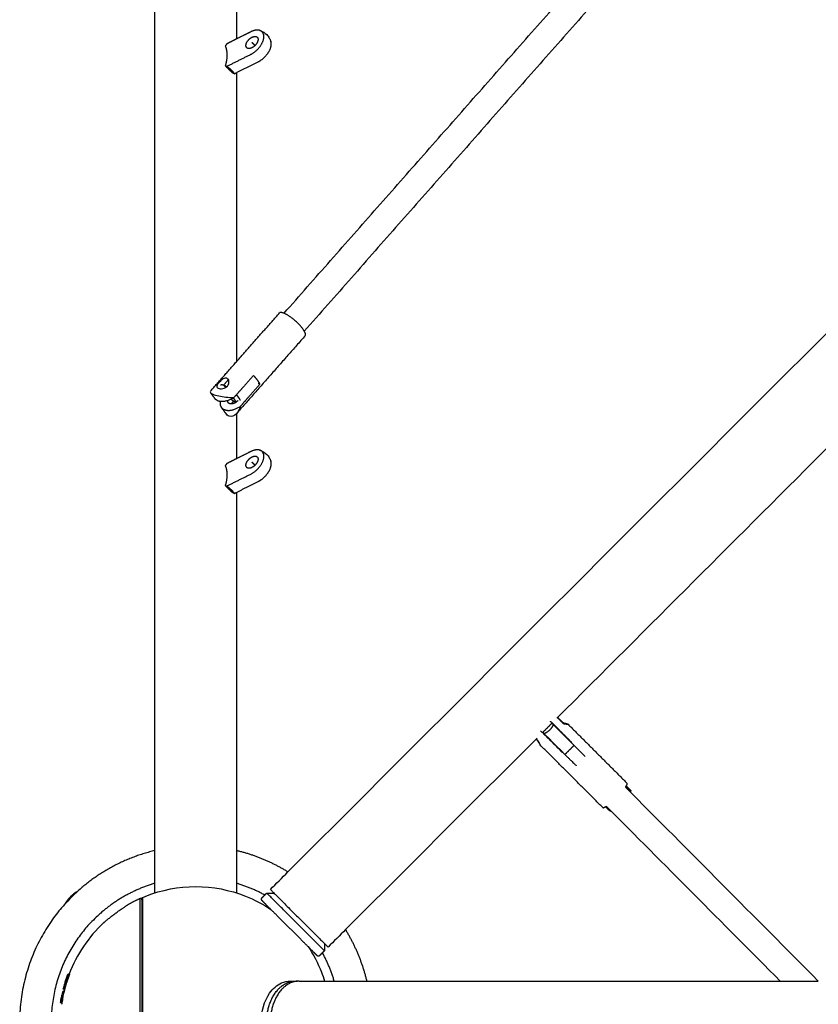
# Model space of a CAD drawing. Units: millimetres. Extents: x -4047 to 4047, y -4047 to 4047.
# Drawn here: x -2130 to -1539, y 13 to 741 of the extents above; entities that cross this region are included whole.
import ezdxf

# ---------------------------------------------------------------- set-up
doc = ezdxf.new("R2010")
doc.units = ezdxf.units.MM
doc.header["$MEASUREMENT"] = 0
doc.layers.add('Component', color=7, linetype='Continuous', true_color=0x000000)

msp = doc.modelspace()

# ---------------------------------------------------------------- linework, layer by layer
at = {"layer": 'Component', "color": 18, "true_color": 0x000000}
for points, degree in [([(-2029.86, 126.63), (-2029.86, 665.25), (-2029.86, 1203.87), (-2029.86, 1742.49)], 3), ([(-2029.86, 126.63), (-2029.86, 665.25), (-2029.86, 1203.87), (-2029.86, 1742.49)], 3), ([(-1931.48, 110.88), (-1685, 357.36), (-1438.52, 603.84), (-1192.04, 850.32)], 3), ([(-1931.48, 110.88), (-1685, 357.36), (-1438.52, 603.84), (-1192.04, 850.32)], 3), ([(-1934.35, 524.01), (-1796.5, 680.32), (-1658.66, 836.63)], 2), ([(-1934.35, 524.01), (-1796.5, 680.32), (-1658.66, 836.63)], 2), ([(-1640.38, 827.12), (-1779.86, 668.95), (-1919.35, 510.78)], 2), ([(-1640.38, 827.12), (-1779.86, 668.95), (-1919.35, 510.78)], 2), ([(-1969.54, 754.3), (-1969.54, 745.15), (-1969.54, 736), (-1969.54, 726.85)], 3), ([(-1969.54, 754.3), (-1969.54, 745.15), (-1969.54, 736), (-1969.54, 726.85)], 3), ([(-1958.9, 732.17), (-1964.22, 729.52), (-1969.54, 726.86)], 2), ([(-1958.9, 732.17), (-1964.22, 729.52), (-1969.54, 726.86)], 2), ([(-1952.3, 733.2), (-1952.29, 733.2), (-1952.28, 733.2), (-1952.27, 733.19)], 3), ([(-1952.3, 733.2), (-1952.29, 733.2), (-1952.28, 733.2), (-1952.27, 733.19)], 3), ([(-1969.53, 701.96), (-1961.47, 705.99), (-1953.4, 710.03)], 2), ([(-1969.53, 701.96), (-1961.47, 705.99), (-1953.4, 710.03)], 2), ([(-1969.54, 701.96), (-1969.54, 630.7), (-1969.54, 559.44), (-1969.54, 488.19)], 3), ([(-1969.54, 701.96), (-1969.54, 630.7), (-1969.54, 559.44), (-1969.54, 488.19)], 3), ([(-1969.54, 488.19), (-1953.64, 506.21), (-1937.75, 524.23)], 2), ([(-1969.54, 488.19), (-1953.64, 506.21), (-1937.75, 524.23)], 2), ([(-1918.7, 507.43), (-1944.15, 478.56), (-1969.61, 449.7)], 2), ([(-1918.7, 507.43), (-1944.15, 478.56), (-1969.61, 449.7)], 2), ([(-1969.54, 449.79), (-1969.54, 438.67), (-1969.54, 427.56), (-1969.54, 416.44)], 3), ([(-1969.54, 449.79), (-1969.54, 438.67), (-1969.54, 427.56), (-1969.54, 416.44)], 3), ([(-1952.3, 422.79), (-1952.29, 422.78), (-1952.28, 422.78), (-1952.28, 422.78)], 3), ([(-1952.3, 422.79), (-1952.29, 422.78), (-1952.28, 422.78), (-1952.28, 422.78)], 3), ([(-1529.77, 427.27), (-1597.35, 359.69), (-1664.94, 292.11), (-1732.52, 224.53)], 3), ([(-1529.77, 427.27), (-1597.35, 359.69), (-1664.94, 292.11), (-1732.52, 224.53)], 3), ([(-1958.9, 421.76), (-1964.22, 419.1), (-1969.54, 416.44)], 2), ([(-1958.9, 421.76), (-1964.22, 419.1), (-1969.54, 416.44)], 2), ([(-1969.54, 391.54), (-1961.47, 395.58), (-1953.4, 399.61)], 2), ([(-1969.54, 391.54), (-1961.47, 395.58), (-1953.4, 399.61)], 2), ([(-1969.54, 391.54), (-1969.54, 303.24), (-1969.54, 214.94), (-1969.54, 126.63)], 3), ([(-1969.54, 391.54), (-1969.54, 303.24), (-1969.54, 214.94), (-1969.54, 126.63)], 3), ([(-1728.73, 221.64), (-1730.4, 223.3), (-1732.06, 224.97)], 2), ([(-1728.73, 221.64), (-1730.4, 223.3), (-1732.06, 224.97)], 2), ([(-1724.31, 220.13), (-1702.43, 198.25), (-1680.55, 176.37)], 2), ([(-1724.31, 220.13), (-1702.43, 198.25), (-1680.55, 176.37)], 2), ([(-1747.23, 209.81), (-1794.43, 162.62), (-1841.63, 115.42), (-1888.82, 68.22)], 3), ([(-1747.23, 209.81), (-1794.43, 162.62), (-1841.63, 115.42), (-1888.82, 68.22)], 3), ([(-1698.51, 158.41), (-1721.77, 181.66), (-1745.02, 204.91)], 2), ([(-1698.51, 158.41), (-1721.77, 181.66), (-1745.02, 204.91)], 2), ([(-1745.02, 204.91), (-1745, 204.9), (-1744.99, 204.89), (-1744.98, 204.89)], 3), ([(-1745.02, 204.91), (-1745, 204.9), (-1744.99, 204.89), (-1744.98, 204.89)], 3), ([(-1681.8, 173.53), (-1634.26, 125.74), (-1586.72, 77.95), (-1539.18, 30.16)], 3), ([(-1681.8, 173.53), (-1634.26, 125.74), (-1586.72, 77.95), (-1539.18, 30.16)], 3), ([(-1567.38, 30.16), (-1610.25, 73.25), (-1653.12, 116.34), (-1695.98, 159.43)], 3), ([(-1567.38, 30.16), (-1610.25, 73.25), (-1653.12, 116.34), (-1695.98, 159.43)], 3), ([(-1873.06, 30.16), (-1720.22, 30.16), (-1567.39, 30.16)], 2), ([(-1873.06, 30.16), (-1720.22, 30.16), (-1567.39, 30.16)], 2)]:
    msp.add_open_spline(points, degree=degree, dxfattribs=at)
at = {"layer": 'Component', "color": 18, "lineweight": -3, "true_color": 0x000000}
for points, weights, degree, knots in [([(-1962.53, 722.04), (-1962.53, 725.02), (-1959.2, 727.46), (-1955.87, 729.89), (-1954.15, 728.17)], [1, 0.793353338327, 1, 0.793353338327, 1], 2, [0.6801548, 0.6801548, 0.6801548, 0.9635526, 0.9635526, 1.2469505, 1.2469505, 1.2469505]), ([(-1958.9, 715.52), (-1952.38, 718.79), (-1949.97, 725.24), (-1947.57, 731.66), (-1952.27, 733.19)], [1, 0.827519448921, 1, 0.828131411477, 0.998780417386], 2, [0, 0, 0, 0.552619, 0.552619, 1.103278, 1.103278, 1.103278]), ([(-1976.63, 706.66), (-1974.55, 705.06), (-1973.12, 703.63), (-1971.69, 702.21), (-1971.13, 701.16)], [0.888807710524, 0.925406543766, 1, 0.925406543766, 0.888807710524], 2, [1.654669, 1.654669, 1.654669, 1.8961189, 1.8961189, 2.1375688, 2.1375688, 2.1375688]), ([(-1919.35, 510.78), (-1919.81, 511.58), (-1920.47, 512.48), (-1926.44, 520.59), (-1934.19, 523.94), (-1934.27, 523.97), (-1934.35, 524)], [0.92507060432, 0.955893282446, 1, 0.707106781187, 1, 0.995809789953, 0.991739472476], 2, [0.6671252, 0.6671252, 0.6671252, 0.7853982, 0.7853982, 1.5707963, 1.5707963, 1.5820324, 1.5820324, 1.5820324]), ([(-1952.21, 471.56), (-1952.7, 472.83), (-1953.95, 474.52), (-1955.19, 476.21), (-1956.98, 478.04)], [0.884091327405, 0.920427730249, 1, 0.920427730249, 0.884091327405], 2, [0.5720238, 0.5720238, 0.5720238, 0.7853982, 0.7853982, 0.9987726, 0.9987726, 0.9987726]), ([(-1976.8, 469.63), (-1978.17, 470.44), (-1979.22, 470.79), (-1980.81, 471.32), (-1981.32, 470.75)], [0.889667539933, 0.926277490604, 1, 0.893047378782, 0.864204201215], 2, [0.4627638, 0.4627638, 0.4627638, 0.6184238, 0.6184238, 0.8442468, 0.8442468, 0.8442468]), ([(-1971.38, 461.71), (-1978.27, 457.08), (-1983.35, 459.27), (-1984.69, 459.85), (-1985.48, 460.93)], [0.884091327411, 0.786679050931, 1, 0.933274137708, 0.896950759411], 2, [0.2133744, 0.2133744, 0.2133744, 0.7853982, 0.7853982, 0.9643247, 0.9643247, 0.9643247]), ([(-1968.31, 459.54), (-1971.57, 455.85), (-1974.68, 457.2), (-1975.22, 457.43), (-1975.54, 457.86)], [1, 0.707106781187, 1, 0.933274137708, 0.896950759411], 2, [0, 0, 0, 0.3157301, 0.3157301, 0.3876585, 0.3876585, 0.3876585]), ([(-1973.03, 456.98), (-1972.67, 457.86), (-1971.93, 458.69), (-1971.76, 458.88), (-1971.57, 459.07)], [0.879151680771, 0.914780694986, 1, 0.978473458353, 0.960111155177], 2, [0.5395963, 0.5395963, 0.5395963, 0.6314601, 0.6314601, 0.6546651, 0.6546651, 0.6546651]), ([(-1980.71, 454.44), (-1979.91, 453.36), (-1978.58, 452.79), (-1973.5, 450.59), (-1966.61, 455.22)], [0.896950759411, 0.933274137708, 1, 0.786679050931, 0.884091327411], 2, [-0.9643247, -0.9643247, -0.9643247, -0.7853982, -0.7853982, -0.2133744, -0.2133744, -0.2133744]), ([(-1958.9, 405.11), (-1952.38, 408.37), (-1949.97, 414.82), (-1947.57, 421.25), (-1952.27, 422.78)], [1, 0.827519448921, 1, 0.828131411477, 0.998780417386], 2, [0, 0, 0, 0.552619, 0.552619, 1.103278, 1.103278, 1.103278]), ([(-1962.53, 411.62), (-1962.53, 414.61), (-1959.2, 417.04), (-1955.87, 419.48), (-1954.15, 417.76)], [1, 0.793353338327, 1, 0.793353338327, 1], 2, [0.6801548, 0.6801548, 0.6801548, 0.9635526, 0.9635526, 1.2469505, 1.2469505, 1.2469505]), ([(-1976.63, 396.25), (-1974.55, 394.65), (-1973.12, 393.22), (-1971.69, 391.79), (-1971.13, 390.75)], [0.888807710524, 0.925406543766, 1, 0.925406543766, 0.888807710524], 2, [1.654669, 1.654669, 1.654669, 1.8961189, 1.8961189, 2.1375688, 2.1375688, 2.1375688]), ([(-1735.2, 219.79), (-1736.16, 217.51), (-1737.91, 215.76), (-1739.66, 214.02), (-1741.93, 213.05)], [0.888807710524, 0.925406543766, 1, 0.925406543766, 0.888807710524], 2, [1.654669, 1.654669, 1.654669, 1.8961189, 1.8961189, 2.1375688, 2.1375688, 2.1375688]), ([(-2029.85, 102.46), (-2055.97, 94.77), (-2075.22, 75.52), (-2150.74, 0), (-2075.22, -75.52), (-2055.97, -94.77), (-2029.86, -102.46)], [0.871280062777, 0.904504455718, 1, 0.707106781187, 1, 0.904507276891, 0.871282025891], 2, [-9.894482, -9.894482, -9.894482, -8.507569, -8.507569, -4.253784, -4.253784, -2.866912, -2.866912, -2.866912]), ([(-1944.44, 97.91), (-1944.44, 97.91), (-1923.11, 76.58), (-1901.79, 55.26), (-1901.79, 55.26)], [1, 0.707106781187, 1, 0.707106781187, 1], 2, [0, 0, 0, 1.865321, 1.865321, 3.730641, 3.730641, 3.730641]), ([(-2040.86, -91.14), (-2040.86, -91.14), (-2040.86, 0), (-2040.86, 91.14), (-2040.86, 91.14)], [0.882006738469, 0.623672945824, 0.882006738469, 0.623672945824, 0.882006738469], 2, [-566.897791, -566.897791, -566.897791, -425.173343, -425.173343, -283.448896, -283.448896, -283.448896]), ([(-1950.95, 91.41), (-1951.05, 91.3), (-1951.12, 91.17), (-1951.48, 90.5), (-1950.95, 89.97)], [0.907525095435, 0.94245768283, 1, 0.764649098357, 0.907525095436], 2, [0.06504593, 0.06504593, 0.06504593, 0.07806627, 0.07806627, 0.13751182, 0.13751182, 0.13751182]), ([(-1909.73, 48.75), (-1909.74, 48.76), (-1909.75, 48.78), (-1909.79, 48.81), (-1909.83, 48.85), (-1909.93, 48.95), (-1909.99, 49.02), (-1910.31, 49.34), (-1910.68, 49.71), (-1912.21, 51.23), (-1913.77, 52.8), (-1915.76, 54.79), (-1919.79, 58.81), (-1924.95, 63.98), (-1930.34, 69.36), (-1935.72, 74.74), (-1940.89, 79.91), (-1944.91, 83.93), (-1946.9, 85.93), (-1948.46, 87.49), (-1949.99, 89.01), (-1950.36, 89.38), (-1950.68, 89.7), (-1950.75, 89.77), (-1950.85, 89.87), (-1950.89, 89.91), (-1950.92, 89.94), (-1950.94, 89.96), (-1950.95, 89.97)], [1, 1, 1, 1, 1, 1, 1, 1, 1, 1, 1, 1, 1, 1.05719095842, 1.17157287525, 1.05719095842, 1, 1, 1, 1, 1, 1, 1, 1, 1, 1, 1, 1, 1], 3, [0, 0, 0, 0, 0.052363, 0.052363, 0.123813, 0.123813, 0.196801, 0.196801, 0.424279, 0.424279, 0.904866, 0.904866, 0.904866, 1.829457, 1.829457, 1.829457, 2.754048, 2.754048, 2.754048, 3.234636, 3.234636, 3.462114, 3.462114, 3.535101, 3.535101, 3.606552, 3.606552, 3.658915, 3.658915, 3.658915, 3.658915]), ([(-1908.29, 48.75), (-1908.4, 48.65), (-1908.53, 48.57), (-1909.19, 48.22), (-1909.73, 48.75)], [0.907525095434, 0.942457682829, 1, 0.764649098357, 0.907525095436], 2, [0.06504593, 0.06504593, 0.06504593, 0.07806627, 0.07806627, 0.13751182, 0.13751182, 0.13751182]), ([(-1923.1, 30.16), (-1944.42, 30.16), (-1944.42, 0), (-1944.42, -30.16), (-1923.1, -30.16)], [1, 0.707106781186, 1, 0.707106781186, 1], 2, [3.730641, 3.730641, 3.730641, 5.595962, 5.595962, 7.461283, 7.461283, 7.461283])]:
    msp.add_rational_spline(points, weights, degree=degree, knots=knots, dxfattribs=at)
at = {"layer": 'Component', "color": 18, "true_color": 0x000000}
for points, weights in [([(-1952.3, 733.2), (-1955.08, 734.09), (-1958.9, 732.17)], [1, 0.929200157243, 1]), ([(-1952.3, 733.2), (-1955.08, 734.09), (-1958.9, 732.17)], [1, 0.929200157243, 1]), ([(-1934.35, 524), (-1936.98, 525.1), (-1937.75, 524.23)], [0.991739472476, 0.870859014829, 0.855720646703]), ([(-1934.35, 524), (-1936.98, 525.1), (-1937.75, 524.23)], [0.991739472476, 0.870859014829, 0.855720646703]), ([(-1918.7, 507.43), (-1917.93, 508.3), (-1919.35, 510.78)], [0.855720646703, 0.841103646886, 0.92507060432]), ([(-1918.7, 507.43), (-1917.93, 508.3), (-1919.35, 510.78)], [0.855720646703, 0.841103646886, 0.92507060432]), ([(-1952.3, 422.79), (-1955.08, 423.67), (-1958.9, 421.76)], [1, 0.929200157242, 1]), ([(-1952.3, 422.79), (-1955.08, 423.67), (-1958.9, 421.76)], [1, 0.929200157242, 1]), ([(-1681.8, 173.53), (-1680.1, 175.92), (-1680.55, 176.37)], [0.855586311988, 0.870807794248, 1]), ([(-1681.8, 173.53), (-1680.1, 175.92), (-1680.55, 176.37)], [0.855586311988, 0.870807794248, 1]), ([(-1698.51, 158.41), (-1698.1, 157.99), (-1695.99, 159.43)], [1, 0.879331164379, 0.858090836862]), ([(-1698.51, 158.41), (-1698.1, 157.99), (-1695.99, 159.43)], [1, 0.879331164379, 0.858090836862]), ([(-1931.48, 110.87), (-1949.24, 121.8), (-1969.53, 126.63)], [0.921913162988, 0.881931960396, 0.865334342984]), ([(-1931.48, 110.87), (-1949.24, 121.8), (-1969.53, 126.63)], [0.921913162988, 0.881931960396, 0.865334342984]), ([(-2086.89, 96.66), (-2092.92, 93.22), (-2096.36, 87.19)], [0.868920871635, 0.838184995672, 0.868922699449]), ([(-2086.89, 96.66), (-2092.92, 93.22), (-2096.36, 87.19)], [0.868920871635, 0.838184995672, 0.868922699449]), ([(-1873.06, 30.16), (-1877.9, 50.45), (-1888.83, 68.21)], [0.865328575727, 0.881924729316, 0.921911794456]), ([(-1873.06, 30.16), (-1877.9, 50.45), (-1888.83, 68.21)], [0.865328575727, 0.881924729316, 0.921911794456])]:
    msp.add_rational_spline(points, weights, degree=2, dxfattribs=at)
for points, knots in [([(-1952.23, 733.18), (-1952.21, 733.17), (-1952.2, 733.17), (-1952.18, 733.16), (-1952.05, 733.12), (-1951.92, 733.07), (-1951.79, 733.03), (-1950.05, 732.39), (-1948.48, 731.39), (-1947.17, 730.08), (-1946.42, 729.33), (-1945.77, 728.49), (-1945.23, 727.57), (-1944.76, 726.78), (-1944.37, 725.94), (-1944.09, 725.07), (-1944.07, 725.03), (-1944.06, 724.99), (-1944.05, 724.95)], [0.9485604, 0.9485604, 0.9485604, 0.9485604, 0.9503441, 0.9503441, 0.9503441, 0.9669286, 0.9669286, 0.9669286, 1.1859012, 1.1859012, 1.1859012, 1.3114549, 1.3114549, 1.3114549, 1.4202855, 1.4202855, 1.4202855, 1.4250434, 1.4250434, 1.4250434, 1.4250434]), ([(-1952.23, 733.18), (-1952.21, 733.17), (-1952.2, 733.17), (-1952.18, 733.16), (-1952.05, 733.12), (-1951.92, 733.07), (-1951.79, 733.03), (-1950.05, 732.39), (-1948.48, 731.39), (-1947.17, 730.08), (-1946.42, 729.33), (-1945.77, 728.49), (-1945.23, 727.57), (-1944.76, 726.78), (-1944.37, 725.94), (-1944.09, 725.07), (-1944.07, 725.03), (-1944.06, 724.99), (-1944.05, 724.95)], [0.9485604, 0.9485604, 0.9485604, 0.9485604, 0.9503441, 0.9503441, 0.9503441, 0.9669286, 0.9669286, 0.9669286, 1.1859012, 1.1859012, 1.1859012, 1.3114549, 1.3114549, 1.3114549, 1.4202855, 1.4202855, 1.4202855, 1.4250434, 1.4250434, 1.4250434, 1.4250434]), ([(-1952.23, 422.76), (-1952.21, 422.76), (-1952.2, 422.75), (-1952.18, 422.75), (-1952.05, 422.7), (-1951.92, 422.66), (-1951.79, 422.61), (-1950.05, 421.98), (-1948.48, 420.97), (-1947.17, 419.66), (-1946.42, 418.91), (-1945.77, 418.07), (-1945.23, 417.16), (-1944.76, 416.37), (-1944.37, 415.53), (-1944.09, 414.65), (-1944.07, 414.61), (-1944.06, 414.58), (-1944.05, 414.54)], [0.9485604, 0.9485604, 0.9485604, 0.9485604, 0.9503441, 0.9503441, 0.9503441, 0.9669286, 0.9669286, 0.9669286, 1.1859012, 1.1859012, 1.1859012, 1.3114549, 1.3114549, 1.3114549, 1.4202855, 1.4202855, 1.4202855, 1.4250434, 1.4250434, 1.4250434, 1.4250434]), ([(-1952.23, 422.76), (-1952.21, 422.76), (-1952.2, 422.75), (-1952.18, 422.75), (-1952.05, 422.7), (-1951.92, 422.66), (-1951.79, 422.61), (-1950.05, 421.98), (-1948.48, 420.97), (-1947.17, 419.66), (-1946.42, 418.91), (-1945.77, 418.07), (-1945.23, 417.16), (-1944.76, 416.37), (-1944.37, 415.53), (-1944.09, 414.65), (-1944.07, 414.61), (-1944.06, 414.58), (-1944.05, 414.54)], [0.9485604, 0.9485604, 0.9485604, 0.9485604, 0.9503441, 0.9503441, 0.9503441, 0.9669286, 0.9669286, 0.9669286, 1.1859012, 1.1859012, 1.1859012, 1.3114549, 1.3114549, 1.3114549, 1.4202855, 1.4202855, 1.4202855, 1.4250434, 1.4250434, 1.4250434, 1.4250434]), ([(-1728.73, 221.64), (-1728.48, 221.55), (-1728.24, 221.47), (-1728, 221.39), (-1727.03, 221.08), (-1726.17, 220.83), (-1724.86, 220.41), (-1724.43, 220.25), (-1724.31, 220.13)], [0.0001572, 0.0001572, 0.0001572, 0.0001572, 0.035902, 0.035902, 0.035902, 0.1805652, 0.1805652, 0.3266059, 0.3266059, 0.3266059, 0.3266059]), ([(-1728.73, 221.64), (-1728.48, 221.55), (-1728.24, 221.47), (-1728, 221.39), (-1727.03, 221.08), (-1726.17, 220.83), (-1724.86, 220.41), (-1724.43, 220.25), (-1724.31, 220.13)], [0.0001572, 0.0001572, 0.0001572, 0.0001572, 0.035902, 0.035902, 0.035902, 0.1805652, 0.1805652, 0.3266059, 0.3266059, 0.3266059, 0.3266059]), ([(-1747.84, 209.2), (-1747.1, 208.37), (-1746.51, 207.46), (-1746.05, 206.68), (-1745.49, 205.73), (-1745.15, 205.05), (-1745.02, 204.91)], [0.028735, 0.028735, 0.028735, 0.028735, 0.1632766, 0.1632766, 0.1632766, 0.326391, 0.326391, 0.326391, 0.326391]), ([(-1747.84, 209.2), (-1747.1, 208.37), (-1746.51, 207.46), (-1746.05, 206.68), (-1745.49, 205.73), (-1745.15, 205.05), (-1745.02, 204.91)], [0.028735, 0.028735, 0.028735, 0.028735, 0.1632766, 0.1632766, 0.1632766, 0.326391, 0.326391, 0.326391, 0.326391])]:
    msp.add_open_spline(points, degree=3, knots=knots, dxfattribs=at)
at = {"layer": 'Component', "color": 18, "lineweight": -3, "true_color": 0x000000}
for points, degree in [([(-1976.63, 723.31), (-1977.22, 722.5), (-1977.82, 721.69)], 2), ([(-1969.54, 726.86), (-1973.08, 725.08), (-1976.63, 723.31)], 2), ([(-1955.78, 722.03), (-1956.91, 723.16), (-1958.04, 724.28)], 2), ([(-1976.63, 706.66), (-1967.76, 711.09), (-1958.9, 715.52)], 2), ([(-1972.32, 701.6), (-1975.07, 704.35), (-1977.82, 707.1)], 2), ([(-1977.82, 707.1), (-1977.22, 706.88), (-1976.63, 706.66)], 2), ([(-1971.13, 701.16), (-1971.72, 701.38), (-1972.32, 701.6)], 2), ([(-1971.13, 701.16), (-1970.33, 701.56), (-1969.53, 701.96)], 2), ([(-1988.66, 466.5), (-1979.1, 477.34), (-1969.54, 488.19)], 2), ([(-1988.66, 466.5), (-1988.97, 466.14), (-1989.02, 465.74), (-1988.72, 465.32)], 3), ([(-1952.21, 471.56), (-1952.83, 471.83), (-1953.46, 472.1)], 2), ([(-1985.48, 460.93), (-1987.08, 463.1), (-1988.68, 465.27)], 2), ([(-1971.82, 461.42), (-1971.62, 461.15), (-1971.43, 460.89)], 2), ([(-1969.58, 458.38), (-1970.5, 459.63), (-1971.43, 460.89)], 2), ([(-1969.54, 463.8), (-1969.54, 463.76), (-1969.54, 463.72), (-1969.54, 463.67)], 3), ([(-1977.47, 450.04), (-1979.09, 452.24), (-1980.71, 454.44)], 2), ([(-1975, 447.92), (-1975.93, 448.33), (-1976.76, 449.07), (-1977.47, 450.04)], 3), ([(-1969.61, 449.7), (-1971.13, 447.99), (-1973.01, 447.06), (-1975, 447.92)], 3), ([(-1969.54, 416.44), (-1973.08, 414.67), (-1976.63, 412.9)], 2), ([(-1976.63, 412.9), (-1977.22, 412.08), (-1977.82, 411.27)], 2), ([(-1955.79, 411.62), (-1956.91, 412.74), (-1958.04, 413.87)], 2), ([(-1976.63, 396.25), (-1967.76, 400.68), (-1958.9, 405.11)], 2), ([(-1972.32, 391.18), (-1975.07, 393.93), (-1977.82, 396.68)], 2), ([(-1977.82, 396.68), (-1977.22, 396.46), (-1976.63, 396.25)], 2), ([(-1971.13, 390.75), (-1971.72, 390.96), (-1972.32, 391.18)], 2), ([(-1971.13, 390.75), (-1970.33, 391.14), (-1969.54, 391.54)], 2), ([(-1742.96, 214.08), (-1739.59, 217.45), (-1736.23, 220.82)], 2), ([(-1736, 221.04), (-1736.07, 220.97), (-1736.15, 220.89), (-1736.23, 220.82)], 3), ([(-1736.23, 220.82), (-1735.71, 220.3), (-1735.2, 219.79)], 2), ([(-1735.2, 219.79), (-1727.52, 212.11), (-1719.84, 204.44)], 2), ([(-1727.07, 220.19), (-1729.51, 222.64), (-1731.96, 225.08)], 2), ([(-1727.36, 220.26), (-1728.05, 220.95), (-1728.73, 221.64)], 2), ([(-1742.96, 214.08), (-1743.04, 214), (-1743.11, 213.93), (-1743.18, 213.86)], 3), ([(-1741.93, 213.05), (-1742.45, 213.57), (-1742.96, 214.08)], 2), ([(-1741.93, 213.05), (-1734.25, 205.38), (-1726.58, 197.7)], 2), ([(-2029.86, 95.34), (-2029.86, 105.77), (-2029.86, 116.2), (-2029.86, 126.63)], 3), ([(-1969.54, 126.63), (-1969.54, 116.2), (-1969.54, 105.77), (-1969.54, 95.34)], 3), ([(-1944.44, 97.91), (-1940.12, 102.23), (-1935.8, 106.55), (-1931.48, 110.88)], 3), ([(-1950.95, 91.41), (-1949.04, 93.31), (-1947.14, 95.22)], 2), ([(-1947.14, 95.22), (-1945.34, 95.22), (-1943.54, 95.22), (-1941.75, 95.22)], 3), ([(-2067.67, 73.34), (-2079.03, 62.82), (-2087.79, 49.8), (-2093.26, 35.31)], 3), ([(-1888.82, 68.22), (-1893.15, 63.9), (-1897.47, 59.58), (-1901.79, 55.26)], 3), ([(-1904.48, 52.56), (-1906.39, 50.66), (-1908.29, 48.75)], 2), ([(-1904.48, 57.95), (-1904.48, 56.15), (-1904.48, 54.36), (-1904.48, 52.56)], 3), ([(-2094.14, 35.31), (-2094.12, 35.31), (-2094.09, 35.31)], 2), ([(-2093.08, 35.31), (-2093.58, 35.31), (-2094.08, 35.31)], 2), ([(-1929.6, 30.16), (-1927.7, 30.16), (-1925.79, 30.16)], 2), ([(-1923.1, 30.16), (-1898.08, 30.16), (-1873.06, 30.16)], 2), ([(-1567.39, 30.16), (-1553.28, 30.16), (-1539.18, 30.16)], 2), ([(-2097.12, 22.53), (-2097.57, 22.53), (-2098.03, 22.53)], 2), ([(-2097.03, 22.53), (-2097.35, 21.42), (-2097.62, 20.3), (-2097.84, 19.18)], 3), ([(-2096.71, 24.25), (-2097.21, 24.25), (-2097.71, 24.25)], 2), ([(-2097.43, 21.2), (-2097.33, 21.64), (-2097.22, 22.09), (-2097.11, 22.53)], 3), ([(-2097.03, 22.53), (-2097.07, 22.53), (-2097.12, 22.53)], 2), ([(-2097.11, 22.53), (-2096.94, 23.21), (-2096.75, 23.88), (-2096.54, 24.55)], 3), ([(-2096.54, 24.55), (-2096.71, 23.88), (-2096.87, 23.21), (-2097.03, 22.53)], 3), ([(-2099.32, 15.93), (-2099.43, 15.26), (-2099.53, 14.59), (-2099.63, 13.92)], 3), ([(-2098.32, 15.93), (-2098.82, 15.93), (-2099.32, 15.93)], 2), ([(-2097.85, 19.12), (-2098.35, 19.12), (-2098.85, 19.12)], 2), ([(-2098.63, 13.92), (-2098.54, 15), (-2098.4, 16.09), (-2098.21, 17.17)], 3), ([(-2098.32, 15.93), (-2098.43, 15.26), (-2098.53, 14.59), (-2098.63, 13.92)], 3), ([(-2097.86, 19.07), (-2098.06, 18.03), (-2098.22, 16.98), (-2098.32, 15.93)], 3), ([(-2098.03, 18.14), (-2098.1, 17.81), (-2098.16, 17.49), (-2098.21, 17.17)], 3), ([(-2097.84, 19.18), (-2097.85, 19.16), (-2097.85, 19.14), (-2097.85, 19.12)], 3), ([(-2098.63, 13.92), (-2099.13, 13.92), (-2099.63, 13.92)], 2)]:
    msp.add_open_spline(points, degree=degree, dxfattribs=at)
for points, weights in [([(-1977.82, 721.69), (-1975.33, 715.63), (-1977.82, 707.1)], [1, 0.959249599414, 1]), ([(-1961.92, 720.39), (-1962.53, 721), (-1962.53, 722.04)], [1, 0.965925827959, 1]), ([(-1953.55, 726.53), (-1953.55, 722.64), (-1958.04, 720.39)], [1, 0.707106781187, 1]), ([(-1954.15, 728.17), (-1953.55, 727.57), (-1953.55, 726.53)], [1, 0.965925827959, 1]), ([(-1958.04, 720.39), (-1960.63, 719.1), (-1961.92, 720.39)], [1, 0.866025400558, 1]), ([(-1981.6, 458.78), (-1981.99, 456.19), (-1980.71, 454.44)], [0.855834582592, 0.843603630269, 0.896950759411]), ([(-1975.54, 457.86), (-1976.01, 458.5), (-1975.92, 459.44)], [0.896950759411, 0.848007142259, 0.854262209386]), ([(-1973.51, 460.45), (-1971.59, 458.99), (-1969.93, 458.14)], [0.854027336263, 0.859075207285, 0.917886628563]), ([(-1968.33, 462.29), (-1968.9, 463), (-1969.59, 463.73)], [1, 0.957749429778, 0.927688357772]), ([(-1966.58, 459.69), (-1967.15, 460.84), (-1968.33, 462.29)], [0.881358664135, 0.917365521367, 1]), ([(-1953.55, 416.11), (-1953.55, 412.22), (-1958.04, 409.98)], [1, 0.707106781187, 1]), ([(-1954.15, 417.76), (-1953.55, 417.15), (-1953.55, 416.11)], [1, 0.965925827959, 1]), ([(-1977.82, 411.27), (-1975.33, 405.22), (-1977.82, 396.68)], [1, 0.959249599414, 1]), ([(-1961.92, 409.98), (-1962.53, 410.58), (-1962.53, 411.62)], [1, 0.965925827959, 1]), ([(-1958.04, 409.98), (-1960.63, 408.68), (-1961.92, 409.98)], [1, 0.866025400559, 1]), ([(-1719.84, 204.44), (-1723.21, 201.07), (-1726.58, 197.7)], [1, 0.927024810887, 1]), ([(-1721.76, 206.35), (-1721.65, 206.47), (-1721.54, 206.58)], [0.888807709301, 0.886364894184, 0.884091344732]), ([(-1719.84, 204.44), (-1711.52, 196.11), (-1711.52, 196.11)], [1, 0.707106781187, 1]), ([(-1731.03, 201.72), (-1731.03, 201.71), (-1731.04, 201.71)], [0.884251576805, 0.884171347265, 0.884091327405]), ([(-1728.73, 199.4), (-1728.61, 199.51), (-1728.49, 199.61)], [0.884091327405, 0.886364877314, 0.888807693051]), ([(-1726.58, 197.7), (-1718.25, 189.38), (-1718.25, 189.38)], [1, 0.707106781187, 1]), ([(-1948.57, 93.78), (-1958.59, 99.24), (-1969.53, 102.46)], [0.909000308721, 0.884916568962, 0.871293762657]), ([(-1925.81, 73.89), (-1947.14, 95.22), (-1947.14, 95.22)], [1, 0.707106781187, 1]), ([(-2040.86, 91.14), (-2046.1, 88.77), (-2051.04, 85.82)], [0.882006734099, 0.872840890748, 0.866627694573]), ([(-2039.45, 90.24), (-2039.47, 91.76), (-2040.86, 91.14)], [0.991838569778, 0.546499379066, 1.00003394434]), ([(-2039.45, 91.1), (-2039.45, 91.76), (-2038.84, 92.02)], [1, 0.834046219424, 1]), ([(-2038.84, 0), (-2038.84, 92.02), (-2038.84, 92.02)], [1, 0.707106800397, 1]), ([(-1950.95, 89.97), (-1950.84, 89.86), (-1950.71, 89.79)], [0.907525095436, 0.94245768283, 1]), ([(-1905.42, 53.5), (-1910.05, 58.13), (-1925.81, 73.89)], [1, 0.804304649281, 1]), ([(-1897.24, 30.16), (-1900.46, 41.11), (-1905.92, 51.12)], [0.871286434805, 0.884908643423, 0.908995189997]), ([(-1905.42, 53.5), (-1904.48, 52.56), (-1904.48, 52.56)], [1, 0.941421356237, 0.90627416998]), ([(-1909.9, 48.99), (-1909.83, 48.86), (-1909.73, 48.75)], [1, 0.94245768283, 0.907525095436]), ([(-1947.12, 0), (-1947.12, 30.16), (-1925.79, 30.16)], [1, 0.707106781187, 1]), ([(-1925.79, 30.16), (-1925.12, 30.16), (-1924.44, 30.1)], [1, 0.987073409013, 0.975287826037]), ([(-2097.13, 22.53), (-2097.28, 21.87), (-2097.43, 21.2)], [0.923638864002, 0.925446809509, 0.927301393312]), ([(-2096.71, 24.24), (-2096.93, 23.39), (-2097.13, 22.53)], [0.919064497306, 0.921313090471, 0.923638864002]), ([(-2098.42, 15.93), (-2098.66, 14.45), (-2098.86, 12.95)], [0.942767081085, 0.947383430654, 0.952238652567]), ([(-2097.84, 19.18), (-2097.85, 19.13), (-2097.86, 19.07)], [0.933056789593, 0.93320575793, 0.933355005395])]:
    msp.add_rational_spline(points, weights, degree=2, dxfattribs=at)
at = {"layer": 'Component', "color": 18, "true_color": 0x000000}
for points, weights, knots in [([(-1953.4, 710.03), (-1948.75, 712.35), (-1945.86, 716.96), (-1942.97, 721.57), (-1944.05, 724.95)], [1, 0.899978475619, 1, 0.899978475619, 1], [-1.4561672, -1.4561672, -1.4561672, -1.0380083, -1.0380083, -0.6198495, -0.6198495, -0.6198495]), ([(-1953.4, 710.03), (-1948.75, 712.35), (-1945.86, 716.96), (-1942.97, 721.57), (-1944.05, 724.95)], [1, 0.899978475619, 1, 0.899978475619, 1], [-1.4561672, -1.4561672, -1.4561672, -1.0380083, -1.0380083, -0.6198495, -0.6198495, -0.6198495]), ([(-1953.4, 399.61), (-1948.75, 401.94), (-1945.86, 406.55), (-1942.97, 411.15), (-1944.05, 414.54)], [1, 0.899978475619, 1, 0.899978475619, 1], [-1.4561672, -1.4561672, -1.4561672, -1.0380083, -1.0380083, -0.6198495, -0.6198495, -0.6198495]), ([(-1953.4, 399.61), (-1948.75, 401.94), (-1945.86, 406.55), (-1942.97, 411.15), (-1944.05, 414.54)], [1, 0.899978475619, 1, 0.899978475619, 1], [-1.4561672, -1.4561672, -1.4561672, -1.0380083, -1.0380083, -0.6198495, -0.6198495, -0.6198495]), ([(-2029.85, 126.63), (-2065.69, 118.1), (-2091.74, 92.05), (-2183.79, 0), (-2091.74, -92.05), (-2065.69, -118.1), (-2029.86, -126.63)], [0.865323482651, 0.89507073726, 1, 0.707106781187, 1, 0.895076056522, 0.865326498846], [6.983647, 6.983647, 6.983647, 8.507569, 8.507569, 12.761353, 12.761353, 14.285198, 14.285198, 14.285198]), ([(-2029.85, 126.63), (-2065.69, 118.1), (-2091.74, 92.05), (-2183.79, 0), (-2091.74, -92.05), (-2065.69, -118.1), (-2029.86, -126.63)], [0.865323482651, 0.89507073726, 1, 0.707106781187, 1, 0.895076056522, 0.865326498846], [6.983647, 6.983647, 6.983647, 8.507569, 8.507569, 12.761353, 12.761353, 14.285198, 14.285198, 14.285198])]:
    msp.add_rational_spline(points, weights, degree=2, knots=knots, dxfattribs=at)
at = {"layer": 'Component', "color": 18, "lineweight": -3, "true_color": 0x000000}
for points, degree, knots in [([(-1975.63, 475.18), (-1975.88, 475.5), (-1976.18, 475.76), (-1976.54, 475.91), (-1977.38, 476.27), (-1978.4, 476.06), (-1979.44, 475.45), (-1980.48, 474.85), (-1981.51, 473.9), (-1982.39, 472.9), (-1983.26, 471.91), (-1983.87, 471.01), (-1984.02, 470.26), (-1984.11, 469.83), (-1984.05, 469.46), (-1983.82, 469.15)], 3, [0.2560382, 0.2560382, 0.2560382, 0.2560382, 0.326391, 0.326391, 0.326391, 0.4895054, 0.4895054, 0.4895054, 0.652782, 0.652782, 0.652782, 0.8160586, 0.8160586, 0.8160586, 0.9088202, 0.9088202, 0.9088202, 0.9088202]), ([(-1977.5, 469.14), (-1978.2, 470.08), (-1978.89, 471.02), (-1977.17, 472.97), (-1975.46, 474.91)], 2, [2.6650282, 2.6650282, 2.6650282, 2.781, 2.781, 2.9925206, 2.9925206, 2.9925206]), ([(-1976.18, 470.22), (-1975.31, 471.21), (-1974.95, 472.45), (-1975.06, 473.56), (-1975.11, 474.19), (-1975.32, 474.74), (-1975.63, 475.18)], 3, [0, 0, 0, 0, 0.1632766, 0.1632766, 0.1632766, 0.2560382, 0.2560382, 0.2560382, 0.2560382]), ([(-1956.98, 478.04), (-1960.94, 473.55), (-1964.91, 469.05), (-1968.15, 465.38), (-1971.38, 461.71)], 2, [2.0669318, 2.0669318, 2.0669318, 2.5562318, 2.5562318, 2.9562318, 2.9562318, 2.9562318]), ([(-1983.82, 469.15), (-1983.65, 468.92), (-1983.38, 468.72), (-1983.02, 468.57), (-1982.18, 468.2), (-1980.94, 468.11), (-1979.64, 468.36), (-1978.33, 468.62), (-1977.06, 469.23), (-1976.18, 470.22)], 3, [0.9088202, 0.9088202, 0.9088202, 0.9088202, 0.979173, 0.979173, 0.979173, 1.1422874, 1.1422874, 1.1422874, 1.305564, 1.305564, 1.305564, 1.305564]), ([(-1966.61, 455.22), (-1963.37, 458.9), (-1960.13, 462.57), (-1956.17, 467.06), (-1952.21, 471.56)], 2, [-2.9562318, -2.9562318, -2.9562318, -2.5562318, -2.5562318, -2.0669318, -2.0669318, -2.0669318]), ([(-1988.72, 465.32), (-1988.44, 464.94), (-1987.87, 464.54), (-1986.93, 464.14), (-1984.62, 463.14), (-1980.88, 462.45), (-1977.33, 462.08), (-1975.31, 461.87), (-1973.3, 461.75), (-1971.38, 461.71)], 3, [0.8011608, 0.8011608, 0.8011608, 0.8011608, 0.9813298, 0.9813298, 0.9813298, 1.4250468, 1.4250468, 1.4250468, 1.6709905, 1.6709905, 1.6709905, 1.6709905]), ([(-1966.61, 455.22), (-1967.22, 453.48), (-1967.98, 451.9), (-1968.89, 450.61), (-1969.12, 450.29), (-1969.36, 449.98), (-1969.61, 449.7)], 3, [0.2916725, 0.2916725, 0.2916725, 0.2916725, 0.5376155, 0.5376155, 0.5376155, 0.6008955, 0.6008955, 0.6008955, 0.6008955]), ([(-1721.54, 206.58), (-1725.89, 210.94), (-1730.25, 215.29), (-1733.8, 218.84), (-1737.36, 222.4)], 2, [2.0669318, 2.0669318, 2.0669318, 2.5562318, 2.5562318, 2.9562318, 2.9562318, 2.9562318]), ([(-1724.31, 220.13), (-1724.19, 220), (-1724.37, 219.93), (-1725.25, 219.92), (-1725.93, 219.98), (-1726.73, 220.13), (-1726.93, 220.17), (-1727.14, 220.21), (-1727.36, 220.26)], 3, [0, 0, 0, 0, 0.1460406, 0.1460406, 0.2907038, 0.2907038, 0.2907038, 0.3266059, 0.3266059, 0.3266059, 0.3266059]), ([(-1744.54, 215.21), (-1740.99, 211.66), (-1737.43, 208.1), (-1733.08, 203.75), (-1728.73, 199.4)], 2, [-0.8893, -0.8893, -0.8893, -0.4893, -0.4893, 0, 0, 0]), ([(-1744.98, 204.89), (-1744.9, 204.86), (-1745, 205.28), (-1745.34, 205.96), (-1745.7, 206.73), (-1746.36, 207.75), (-1747.32, 208.71), (-1747.49, 208.88), (-1747.66, 209.05), (-1747.84, 209.2)], 3, [0.3420241, 0.3420241, 0.3420241, 0.3420241, 0.4895054, 0.4895054, 0.4895054, 0.652782, 0.652782, 0.652782, 0.6813712, 0.6813712, 0.6813712, 0.6813712]), ([(-1681.24, 174.36), (-1679.48, 172.6), (-1677.72, 170.84), (-1678.07, 170.49), (-1678.42, 170.14)], 2, [2.6212682, 2.6212682, 2.6212682, 2.819, 2.819, 2.8581742, 2.8581742, 2.8581742]), ([(-1692.57, 156), (-1692.78, 155.79), (-1692.99, 155.58), (-1694.74, 157.33), (-1696.5, 159.09)], 2, [-1.9924039, -1.9924039, -1.9924039, -1.969, -1.969, -1.7715826, -1.7715826, -1.7715826]), ([(-2038.84, 92.02), (-2038.07, 92.35), (-2037.29, 92.67), (-2036.51, 92.98), (-2024.79, 97.62), (-2012.3, 100), (-1999.7, 100), (-1987.1, 100), (-1974.61, 97.62), (-1962.89, 92.98), (-1956.27, 90.36), (-1949.97, 87.05), (-1944.08, 83.11)], 3, [4.513103, 4.513103, 4.513103, 4.513103, 4.612733, 4.612733, 4.612733, 6.105626, 6.105626, 6.105626, 7.598519, 7.598519, 7.598519, 8.44226, 8.44226, 8.44226, 8.44226]), ([(-2039.45, 91.1), (-2039.45, 91.1), (-2039.45, 90.97), (-2039.45, 90.72), (-2039.45, 90.47), (-2039.45, 90.09), (-2039.45, 89.58), (-2039.45, 89.04), (-2039.45, 88.37), (-2039.45, 87.55), (-2039.45, 86.74), (-2039.45, 85.79), (-2039.45, 84.71), (-2039.45, 83.58), (-2039.45, 82.3), (-2039.45, 80.89), (-2039.45, 79.48), (-2039.45, 77.93), (-2039.45, 76.25), (-2039.45, 72.82), (-2039.45, 68.85), (-2039.45, 64.42), (-2039.45, 59.99), (-2039.45, 55.1), (-2039.45, 49.85), (-2039.45, 47.28), (-2039.45, 44.63), (-2039.45, 41.91), (-2039.45, 39.18), (-2039.45, 36.39), (-2039.45, 33.53), (-2039.45, 28.21), (-2039.45, 22.69), (-2039.45, 17.07), (-2039.45, 11.45), (-2039.45, 5.72), (-2039.45, 0), (-2039.45, -2.78), (-2039.45, -5.56), (-2039.45, -8.32), (-2039.45, -11.09), (-2039.45, -13.85), (-2039.45, -16.58), (-2039.45, -19.47), (-2039.45, -22.34), (-2039.45, -25.17), (-2039.45, -28), (-2039.45, -30.8), (-2039.45, -33.53), (-2039.45, -36.39), (-2039.45, -39.18), (-2039.45, -41.91), (-2039.45, -44.63), (-2039.45, -47.28), (-2039.45, -49.85), (-2039.45, -55.1), (-2039.45, -59.99), (-2039.45, -64.42), (-2039.45, -68.85), (-2039.45, -72.82), (-2039.45, -76.25), (-2039.45, -77.93), (-2039.45, -79.48), (-2039.45, -80.89), (-2039.45, -82.3), (-2039.45, -83.58), (-2039.45, -84.71), (-2039.45, -86.81), (-2039.45, -88.42), (-2039.45, -89.49), (-2039.45, -90.56), (-2039.45, -91.1), (-2039.45, -91.1)], 3, [0.00004, 0.00004, 0.00004, 0.00004, 0.328264, 0.328264, 0.328264, 0.656528, 0.656528, 0.656528, 1.00453, 1.00453, 1.00453, 1.352532, 1.352532, 1.352532, 1.715062, 1.715062, 1.715062, 2.077593, 2.077593, 2.077593, 2.81909, 2.81909, 2.81909, 3.560593, 3.560593, 3.560593, 3.923121, 3.923121, 3.923121, 4.285653, 4.285653, 4.285653, 4.962668, 4.962668, 4.962668, 5.639684, 5.639684, 5.639684, 5.967948, 5.967948, 5.967948, 6.296211, 6.296211, 6.296211, 6.644214, 6.644214, 6.644214, 6.992215, 6.992215, 6.992215, 7.354746, 7.354746, 7.354746, 7.717276, 7.717276, 7.717276, 8.458774, 8.458774, 8.458774, 9.200277, 9.200277, 9.200277, 9.562805, 9.562805, 9.562805, 9.925337, 9.925337, 9.925337, 10.602351, 10.602351, 10.602351, 11.279368, 11.279368, 11.279368, 11.279368]), ([(-2067.67, 73.34), (-2067.67, 73.34), (-2067.55, 73.45), (-2067.2, 73.74), (-2066.76, 74.12), (-2066.06, 74.71), (-2065.1, 75.5), (-2064.07, 76.35), (-2062.64, 77.49), (-2061.14, 78.66), (-2059.62, 79.82), (-2058.46, 80.69), (-2057.28, 81.54), (-2056.05, 82.43), (-2054.78, 83.31), (-2053.68, 84.06), (-2052.78, 84.67), (-2052.18, 85.07), (-2051.71, 85.38), (-2051.37, 85.6), (-2051.1, 85.77), (-2051.04, 85.82), (-2051.04, 85.82)], 3, [26.285337, 26.285337, 26.285337, 26.285337, 27.840733, 28.608264, 29.375795, 30.865502, 32.355209, 33.775491, 35.195773, 38.03484, 39.456068, 40.877295, 42.346584, 43.815872, 45.508811, 47.201749, 48.227991, 49.403272, 50.07597, 50.825757, 51.661836, 52.570674, 52.570674, 52.570674, 52.570674]), ([(-1916.59, 55.61), (-1912.65, 49.73), (-1909.34, 43.43), (-1906.72, 36.81), (-1905.85, 34.62), (-1905.06, 32.4), (-1904.36, 30.16)], 3, [9.993585, 9.993585, 9.993585, 9.993585, 10.836977, 10.836977, 10.836977, 11.115956, 11.115956, 11.115956, 11.115956]), ([(-2097.71, 24.25), (-2097.71, 24.25), (-2097.71, 24.26), (-2097.7, 24.28), (-2097.68, 24.4), (-2097.55, 24.83), (-2097.33, 25.58), (-2097.18, 26.08), (-2097, 26.66), (-2096.59, 28.02), (-2096.37, 28.74), (-2096.15, 29.46), (-2095.54, 31.43), (-2094.87, 33.38), (-2094.14, 35.31)], 3, [24.960185, 24.960185, 24.960185, 24.960185, 25.605092, 25.605092, 25.605092, 28.994293, 28.994293, 28.994293, 31.285269, 31.285269, 33.548011, 33.548011, 33.548011, 39.728203, 39.728203, 39.728203, 39.728203]), ([(-2094.08, 35.31), (-2094.81, 33.38), (-2095.48, 31.43), (-2096.09, 29.46), (-2096.31, 28.74), (-2096.53, 28.02), (-2096.95, 26.64), (-2097.14, 26.04), (-2097.3, 25.53), (-2097.43, 25.11), (-2097.53, 24.78), (-2097.67, 24.34), (-2097.71, 24.25), (-2097.71, 24.25)], 3, [10.356083, 10.356083, 10.356083, 10.356083, 16.536685, 16.536685, 16.536685, 18.800319, 18.800319, 21.104072, 21.104072, 21.104072, 23.038937, 23.038937, 24.960185, 24.960185, 24.960185, 24.960185]), ([(-2093.08, 35.31), (-2093.81, 33.38), (-2094.48, 31.43), (-2095.09, 29.46), (-2095.31, 28.74), (-2095.53, 28.02), (-2095.95, 26.64), (-2096.14, 26.04), (-2096.3, 25.53), (-2096.43, 25.11), (-2096.53, 24.78), (-2096.67, 24.34), (-2096.71, 24.25), (-2096.71, 24.25)], 3, [10.356083, 10.356083, 10.356083, 10.356083, 16.536684, 16.536684, 16.536684, 18.800318, 18.800318, 21.104071, 21.104071, 21.104071, 23.038936, 23.038936, 24.960184, 24.960184, 24.960184, 24.960184]), ([(-2093.14, 35.31), (-2093.87, 33.38), (-2094.54, 31.43), (-2095.15, 29.46), (-2095.37, 28.74), (-2095.59, 28.02), (-2096, 26.66), (-2096.18, 26.08), (-2096.33, 25.58), (-2096.55, 24.83), (-2096.68, 24.4), (-2096.7, 24.28)], 3, [-39.728203, -39.728203, -39.728203, -39.728203, -33.548011, -33.548011, -33.548011, -31.285269, -31.285269, -28.994293, -28.994293, -28.994293, -25.605092, -25.605092, -25.605092, -25.605092]), ([(-1929.6, -30.16), (-1931.85, -30.16), (-1934.09, -29.67), (-1936.23, -28.72), (-1939.57, -27.22), (-1942.58, -24.63), (-1945, -21.2), (-1949.01, -15.53), (-1951.23, -7.92), (-1951.23, 0), (-1951.23, 7.92), (-1949.01, 15.53), (-1945, 21.2), (-1942.58, 24.63), (-1939.57, 27.22), (-1936.23, 28.72), (-1934.09, 29.67), (-1931.85, 30.16), (-1929.6, 30.16)], 3, [0, 0, 0, 0, 0.365012, 0.365012, 0.365012, 0.937626, 0.937626, 0.937626, 1.885664, 1.885664, 1.885664, 2.833701, 2.833701, 2.833701, 3.406315, 3.406315, 3.406315, 3.771327, 3.771327, 3.771327, 3.771327]), ([(-2098.03, 22.53), (-2098.35, 21.42), (-2098.62, 20.3), (-2098.84, 19.18), (-2098.85, 19.16), (-2098.85, 19.14), (-2098.85, 19.12)], 3, [14.353028, 14.353028, 14.353028, 14.353028, 19.937765, 19.937765, 19.937765, 20.025704, 20.025704, 20.025704, 20.025704]), ([(-2099.63, 13.92), (-2099.54, 15), (-2099.4, 16.09), (-2099.21, 17.17), (-2099.16, 17.49), (-2099.1, 17.81), (-2099.03, 18.14)], 3, [27.568066, 27.568066, 27.568066, 27.568066, 33.045705, 33.045705, 33.045705, 34.686241, 34.686241, 34.686241, 34.686241]), ([(-2098.85, 19.12), (-2098.86, 19.11), (-2098.86, 19.09), (-2098.86, 19.07), (-2099.06, 18.03), (-2099.22, 16.98), (-2099.32, 15.93)], 3, [20.025704, 20.025704, 20.025704, 20.025704, 20.111585, 20.111585, 20.111585, 25.52971, 25.52971, 25.52971, 25.52971])]:
    msp.add_open_spline(points, degree=degree, knots=knots, dxfattribs=at)

doc.saveas('drawing.dxf')
